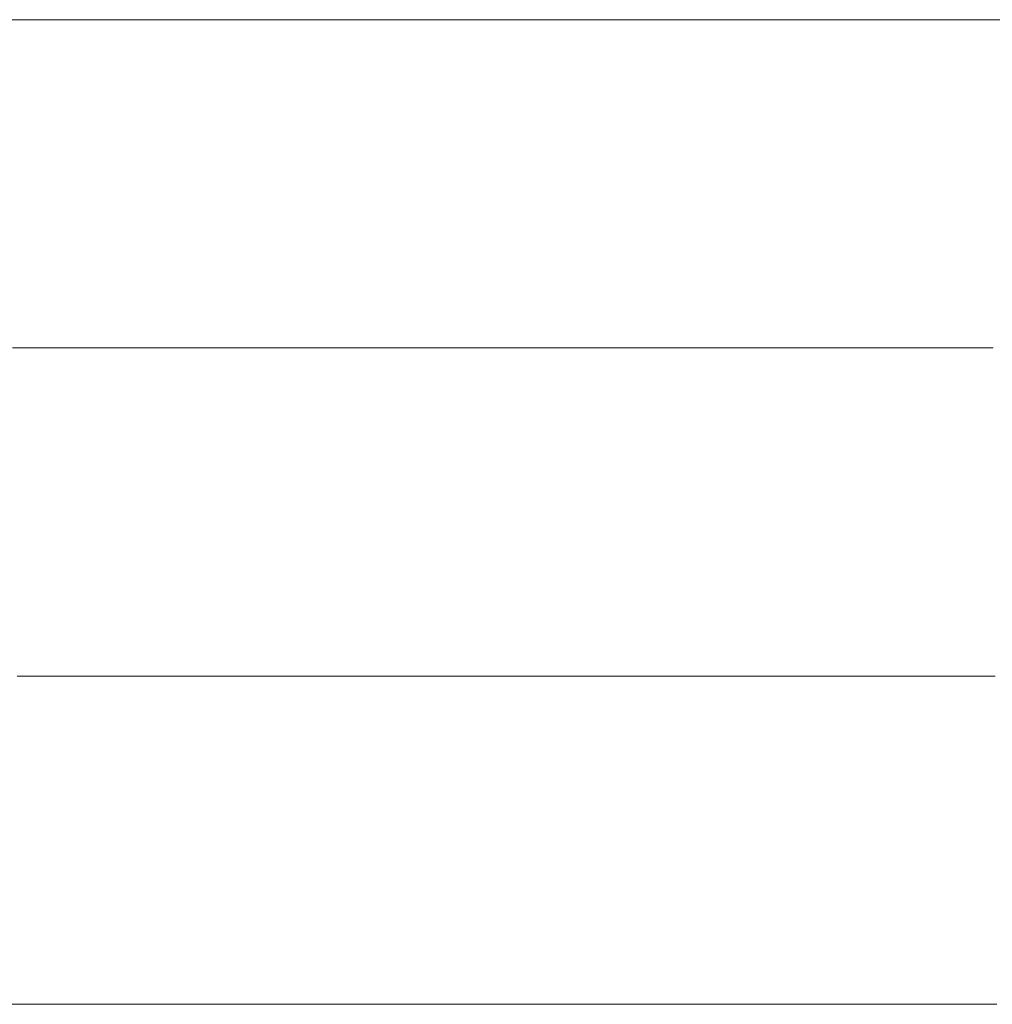
# Model space of a CAD drawing. Units: millimetres. Extents: x 0 to 24042, y 0 to 16800.
# Drawn here: x 16571 to 16612, y 1036 to 1078 of the extents above; entities that cross this region are included whole.
import ezdxf

# ---------------------------------------------------------------- set-up
doc = ezdxf.new("R2010")
doc.units = ezdxf.units.MM
doc.header["$MEASUREMENT"] = 0
doc.layers.add('(1) Shape lines', color=7, linetype='Continuous', lineweight=35)

# ---------------------------------------------------------------- blocks, each defined once
blk = doc.blocks.new('HATCH_178_c02a3a25-0145-4afb-9d90-2c1571a46d73')
at = {"layer": '(1) Shape lines', "color": 0, "lineweight": 9}
blk.add_line((16571.022, 1036), (16568.921, 1036), dxfattribs=at)
blk = doc.blocks.new('HATCH_179_053cadd8-94a3-49fd-bdb2-1fe3c4fb6825')
at = {"layer": '(1) Shape lines', "color": 0, "lineweight": 9}
for p, q in [((16572.876, 1078), (16570.412, 1078)), ((16572.876, 1064), (16570.615, 1064)), ((16572.876, 1050), (16570.819, 1050)), ((16572.876, 1036), (16571.022, 1036))]:
    blk.add_line(p, q, dxfattribs=at)
blk = doc.blocks.new('HATCH_182_adcd3ec1-20c6-4000-a425-52429b84c6af')
at = {"layer": '(1) Shape lines', "color": 0, "lineweight": 9}
for p, q in [((16579.328, 1078), (16572.876, 1078)), ((16580.188, 1064), (16572.876, 1064)), ((16581.049, 1050), (16572.876, 1050)), ((16581.909, 1036), (16572.876, 1036))]:
    blk.add_line(p, q, dxfattribs=at)
blk = doc.blocks.new('HATCH_183_e9cefea1-5317-403d-a6e9-0130c607ecd2')
at = {"layer": '(1) Shape lines', "color": 0, "lineweight": 9}
for p, q in [((16590.847, 1078), (16579.328, 1078)), ((16590.847, 1064), (16580.188, 1064)), ((16590.847, 1050), (16581.049, 1050)), ((16590.847, 1036), (16581.909, 1036))]:
    blk.add_line(p, q, dxfattribs=at)
blk = doc.blocks.new('HATCH_186_589ec317-382b-4f61-bfc5-c1b0bf524e09')
at = {"layer": '(1) Shape lines', "color": 0, "lineweight": 9}
for p, q in [((16592.079, 1078), (16590.847, 1078)), ((16592.229, 1064), (16590.847, 1064)), ((16592.379, 1050), (16590.847, 1050)), ((16592.528, 1036), (16590.847, 1036))]:
    blk.add_line(p, q, dxfattribs=at)
blk = doc.blocks.new('HATCH_187_c644426c-f968-4ccf-857d-f7b47d6b96c7')
at = {"layer": '(1) Shape lines', "color": 0, "lineweight": 9}
for p, q in [((16594.12, 1078), (16592.079, 1078)), ((16594.12, 1064), (16592.229, 1064)), ((16594.12, 1050), (16592.379, 1050)), ((16594.12, 1036), (16592.528, 1036))]:
    blk.add_line(p, q, dxfattribs=at)
blk = doc.blocks.new('HATCH_190_855786ff-1e64-423e-a81e-e6d31394b070')
at = {"layer": '(1) Shape lines', "color": 0, "lineweight": 9}
for p, q in [((16594.421, 1078), (16594.12, 1078)), ((16594.458, 1064), (16594.12, 1064)), ((16594.494, 1050), (16594.12, 1050)), ((16594.53, 1036), (16594.12, 1036))]:
    blk.add_line(p, q, dxfattribs=at)
blk = doc.blocks.new('HATCH_191_024ca412-c835-49b3-92ed-dec11b2204d7')
at = {"layer": '(1) Shape lines', "color": 0, "lineweight": 9}
for p, q in [((16594.918, 1078), (16594.421, 1078)), ((16594.918, 1064), (16594.458, 1064)), ((16594.918, 1050), (16594.494, 1050)), ((16594.918, 1036), (16594.53, 1036))]:
    blk.add_line(p, q, dxfattribs=at)
blk = doc.blocks.new('HATCH_194_4334419d-8af2-446d-9d7a-dc7861cc9adb')
at = {"layer": '(1) Shape lines', "color": 0, "lineweight": 9}
for p, q in [((16597.874, 1078), (16594.918, 1078)), ((16598.228, 1064), (16594.918, 1064)), ((16598.583, 1050), (16594.918, 1050)), ((16598.938, 1036), (16594.918, 1036))]:
    blk.add_line(p, q, dxfattribs=at)
blk = doc.blocks.new('HATCH_195_40e14a1c-047f-4790-af13-262434d7e32c')
at = {"layer": '(1) Shape lines', "color": 0, "lineweight": 9}
for p, q in [((16603.04, 1078), (16597.874, 1078)), ((16603.04, 1064), (16598.228, 1064)), ((16603.04, 1050), (16598.583, 1050)), ((16603.04, 1036), (16598.938, 1036))]:
    blk.add_line(p, q, dxfattribs=at)
blk = doc.blocks.new('HATCH_200_1bc2425c-8abb-47ca-b5dd-12e7e275eb08')
at = {"layer": '(1) Shape lines', "color": 0, "lineweight": 9}
for p, q in [((16604.904, 1078), (16603.04, 1078)), ((16605.122, 1064), (16603.04, 1064)), ((16605.339, 1050), (16603.04, 1050)), ((16605.557, 1036), (16603.04, 1036))]:
    blk.add_line(p, q, dxfattribs=at)
blk = doc.blocks.new('HATCH_201_b4df811a-2bb8-4ad5-95da-bc248c0e0ea5')
at = {"layer": '(1) Shape lines', "color": 0, "lineweight": 9}
for p, q in [((16608.198, 1078), (16604.904, 1078)), ((16608.198, 1064), (16605.122, 1064)), ((16608.198, 1050), (16605.339, 1050)), ((16608.198, 1036), (16605.557, 1036))]:
    blk.add_line(p, q, dxfattribs=at)
blk = doc.blocks.new('HATCH_206_c0873566-0428-495c-b65d-e5c434fa7ff3')
at = {"layer": '(1) Shape lines', "color": 0, "lineweight": 9}
for p, q in [((16608.626, 1078), (16608.198, 1078)), ((16608.675, 1064), (16608.198, 1064)), ((16608.724, 1050), (16608.198, 1050)), ((16608.773, 1036), (16608.198, 1036))]:
    blk.add_line(p, q, dxfattribs=at)
blk = doc.blocks.new('HATCH_207_c67e23e6-d195-4010-8b7e-25826eb79633')
at = {"layer": '(1) Shape lines', "color": 0, "lineweight": 9}
for p, q in [((16609.375, 1078), (16608.626, 1078)), ((16609.375, 1064), (16608.675, 1064)), ((16609.375, 1050), (16608.724, 1050)), ((16609.375, 1036), (16608.773, 1036))]:
    blk.add_line(p, q, dxfattribs=at)
blk = doc.blocks.new('HATCH_212_177a2de3-7672-4b1d-8423-c7cec8c92c67')
at = {"layer": '(1) Shape lines', "color": 0, "lineweight": 9}
for p, q in [((16610.208, 1078), (16609.375, 1078)), ((16610.303, 1064), (16609.375, 1064)), ((16610.398, 1050), (16609.375, 1050)), ((16610.494, 1036), (16609.375, 1036))]:
    blk.add_line(p, q, dxfattribs=at)
blk = doc.blocks.new('HATCH_213_45eb485f-7e6d-470b-a16d-55e0ea7ff88d')
at = {"layer": '(1) Shape lines', "color": 0, "lineweight": 9}
for p, q in [((16611.685, 1078), (16610.208, 1078)), ((16611.685, 1064), (16610.303, 1064)), ((16611.685, 1050), (16610.398, 1050)), ((16611.685, 1036), (16610.494, 1036))]:
    blk.add_line(p, q, dxfattribs=at)
blk = doc.blocks.new('HATCH_218_b98cbd17-fcd4-4a67-8154-a023f69106ae')
at = {"layer": '(1) Shape lines', "color": 0, "lineweight": 9}
for p, q in [((16612.376, 1078), (16611.685, 1078)), ((16612.454, 1064), (16611.685, 1064)), ((16612.532, 1050), (16611.685, 1050)), ((16612.611, 1036), (16611.685, 1036))]:
    blk.add_line(p, q, dxfattribs=at)
blk = doc.blocks.new('HATCH_219_57f2c062-1d51-4d6d-adb5-c6027934a311')
at = {"layer": '(1) Shape lines', "color": 0, "lineweight": 9}
blk.add_line((16613.619, 1078), (16612.376, 1078), dxfattribs=at)
blk = doc.blocks.new('GROUP_0_9f981960-13af-4730-b313-c35ab717e517')
at = {"layer": '(1) Shape lines', "color": 154, "linetype": 'ByBlock'}
for name in ['HATCH_183_e9cefea1-5317-403d-a6e9-0130c607ecd2', 'HATCH_186_589ec317-382b-4f61-bfc5-c1b0bf524e09', 'HATCH_187_c644426c-f968-4ccf-857d-f7b47d6b96c7', 'HATCH_190_855786ff-1e64-423e-a81e-e6d31394b070', 'HATCH_191_024ca412-c835-49b3-92ed-dec11b2204d7', 'HATCH_194_4334419d-8af2-446d-9d7a-dc7861cc9adb', 'HATCH_195_40e14a1c-047f-4790-af13-262434d7e32c', 'HATCH_200_1bc2425c-8abb-47ca-b5dd-12e7e275eb08', 'HATCH_201_b4df811a-2bb8-4ad5-95da-bc248c0e0ea5', 'HATCH_206_c0873566-0428-495c-b65d-e5c434fa7ff3', 'HATCH_207_c67e23e6-d195-4010-8b7e-25826eb79633', 'HATCH_212_177a2de3-7672-4b1d-8423-c7cec8c92c67', 'HATCH_213_45eb485f-7e6d-470b-a16d-55e0ea7ff88d', 'HATCH_218_b98cbd17-fcd4-4a67-8154-a023f69106ae', 'HATCH_219_57f2c062-1d51-4d6d-adb5-c6027934a311', 'HATCH_178_c02a3a25-0145-4afb-9d90-2c1571a46d73', 'HATCH_179_053cadd8-94a3-49fd-bdb2-1fe3c4fb6825', 'HATCH_182_adcd3ec1-20c6-4000-a425-52429b84c6af']:
    blk.add_blockref(name, (0, 0), dxfattribs=at)

msp = doc.modelspace()

# ---------------------------------------------------------------- block references
at = {"color": 7, "linetype": 'ByBlock'}
msp.add_blockref('GROUP_0_9f981960-13af-4730-b313-c35ab717e517', (0, 0), dxfattribs=at)

doc.saveas('drawing.dxf')
